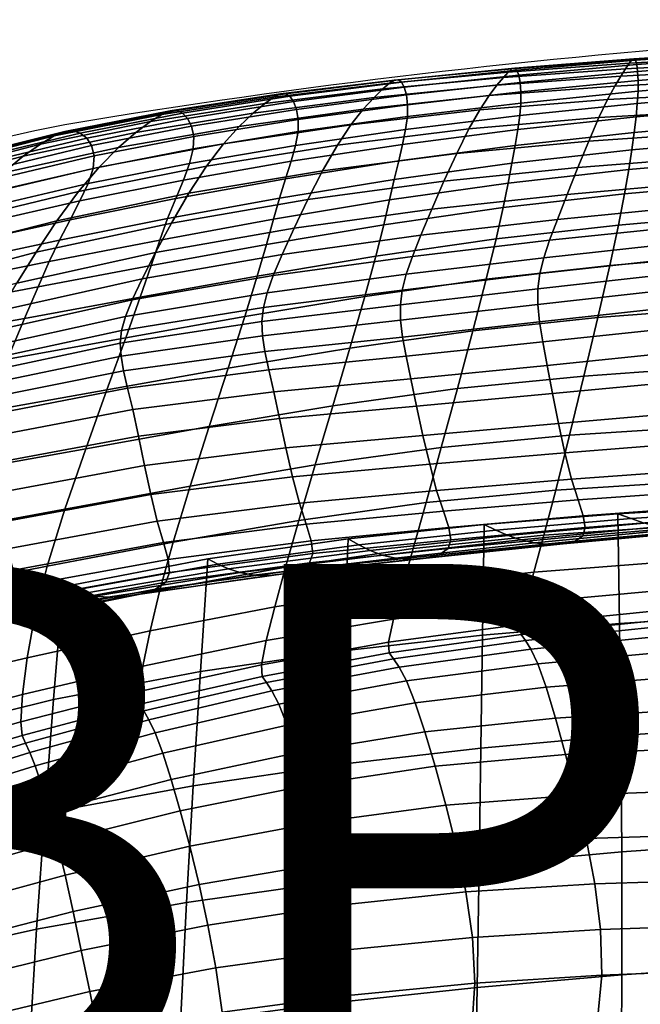
# Model space of a CAD drawing. Units: inches. Extents: x -1 to 605, y -615 to 1.
# Drawn here: x 166 to 223, y -91 to 0 of the extents above; entities that cross this region are included whole.
import ezdxf

# ---------------------------------------------------------------- set-up
doc = ezdxf.new("R2010")
doc.units = ezdxf.units.IN
doc.header["$MEASUREMENT"] = 0
doc.layers.add('FABRIC', color=7, linetype='Continuous')
doc.layers.add('GROUND', color=7, linetype='Continuous')
doc.styles.add('MtXpl_txt_shx', font='txt.shx')

# ---------------------------------------------------------------- blocks, each defined once
blk = doc.blocks.new('FABRIC_UFBP16')
for points in [[(233.656, -2.609, 839.1), (233.46, -2.959, 837.621), (222.129, -3.606, 837.366), (222.385, -3.284, 838.853)], [(233.656, -2.609, 839.1), (222.385, -3.284, 838.853), (222.576, -3.179, 840.04), (233.804, -2.469, 840.292)], [(233.804, -2.469, 840.292), (222.576, -3.179, 840.04), (222.723, -3.317, 841.048), (233.915, -2.565, 841.318)], [(234.002, -2.922, 842.299), (233.915, -2.565, 841.318), (222.723, -3.317, 841.048), (222.842, -3.724, 841.997)], [(222.129, -3.606, 837.366), (221.793, -4.117, 835.461), (210.488, -4.932, 835.232), (210.942, -4.424, 837.16)], [(222.385, -3.284, 838.853), (222.129, -3.606, 837.366), (210.942, -4.424, 837.16), (211.284, -4.125, 838.654)], [(222.385, -3.284, 838.853), (211.284, -4.125, 838.654), (211.542, -4.056, 839.835), (222.576, -3.179, 840.04)], [(222.576, -3.179, 840.04), (211.542, -4.056, 839.835), (211.743, -4.237, 840.825), (222.723, -3.317, 841.048)], [(222.842, -3.724, 841.997), (222.723, -3.317, 841.048), (211.743, -4.237, 840.825), (211.916, -4.688, 841.744)], [(232.872, -4.18, 833.326), (221.357, -4.792, 833.017), (221.793, -4.117, 835.461), (233.203, -3.491, 835.737)], [(233.46, -2.959, 837.621), (233.203, -3.491, 835.737), (221.793, -4.117, 835.461), (222.129, -3.606, 837.366)], [(234.061, -3.512, 843.127), (234.002, -2.922, 842.299), (222.842, -3.724, 841.997), (222.927, -4.364, 842.786)], [(234.061, -3.512, 843.127), (222.927, -4.364, 842.786), (222.969, -5.2, 843.315), (234.091, -4.301, 843.698)], [(199.947, -5.449, 837.02), (210.942, -4.424, 837.16), (210.488, -4.932, 835.232), (199.325, -5.984, 835.065)], [(200.414, -5.16, 838.521), (211.284, -4.125, 838.654), (210.942, -4.424, 837.16), (199.947, -5.449, 837.02)], [(200.414, -5.16, 838.521), (200.767, -5.123, 839.697), (211.542, -4.056, 839.835), (211.284, -4.125, 838.654)], [(200.767, -5.123, 839.697), (201.049, -5.342, 840.673), (211.743, -4.237, 840.825), (211.542, -4.056, 839.835)], [(201.303, -5.822, 841.576), (211.916, -4.688, 841.744), (211.743, -4.237, 840.825), (201.049, -5.342, 840.673)], [(221.357, -4.792, 833.017), (209.895, -5.629, 832.748), (210.488, -4.932, 835.232), (221.793, -4.117, 835.461)], [(222.927, -4.364, 842.786), (222.842, -3.724, 841.997), (211.916, -4.688, 841.744), (212.043, -5.373, 842.496)], [(222.927, -4.364, 842.786), (212.043, -5.373, 842.496), (212.111, -6.253, 842.984), (222.969, -5.2, 843.315)], [(232.451, -5.101, 830.258), (220.81, -5.714, 829.897), (221.357, -4.792, 833.017), (232.872, -4.18, 833.326)], [(234.091, -4.301, 843.698), (222.969, -5.2, 843.315), (222.963, -6.196, 843.484), (234.087, -5.26, 843.904)], [(189.219, -6.738, 836.87), (199.947, -5.449, 837.02), (199.325, -5.984, 835.065), (188.394, -7.325, 834.89)], [(189.839, -6.441, 838.383), (200.414, -5.16, 838.521), (199.947, -5.449, 837.02), (189.219, -6.738, 836.87)], [(189.839, -6.441, 838.383), (190.313, -6.42, 839.56), (200.767, -5.123, 839.697), (200.414, -5.16, 838.521)], [(190.313, -6.42, 839.56), (190.7, -6.662, 840.53), (201.049, -5.342, 840.673), (200.767, -5.123, 839.697)], [(191.055, -7.154, 841.425), (201.303, -5.822, 841.576), (201.049, -5.342, 840.673), (190.7, -6.662, 840.53)], [(198.504, -6.759, 832.533), (199.325, -5.984, 835.065), (210.488, -4.932, 835.232), (209.895, -5.629, 832.748)], [(201.498, -6.533, 842.303), (212.043, -5.373, 842.496), (211.916, -4.688, 841.744), (201.303, -5.822, 841.576)], [(201.498, -6.533, 842.303), (201.604, -7.445, 842.756), (212.111, -6.253, 842.984), (212.043, -5.373, 842.496)], [(220.81, -5.714, 829.897), (209.164, -6.597, 829.566), (209.895, -5.629, 832.748), (221.357, -4.792, 833.017)], [(222.969, -5.2, 843.315), (212.111, -6.253, 842.984), (212.101, -7.29, 843.109), (222.963, -6.196, 843.484)], [(232.451, -5.101, 830.258), (231.925, -6.327, 826.404), (220.142, -6.968, 825.964), (220.81, -5.714, 829.897)], [(234.047, -6.357, 843.641), (234.087, -5.26, 843.904), (222.963, -6.196, 843.484), (222.899, -7.316, 843.193)], [(187.307, -8.213, 832.311), (188.394, -7.325, 834.89), (199.325, -5.984, 835.065), (198.504, -6.759, 832.533)], [(191.333, -7.876, 842.138), (201.498, -6.533, 842.303), (201.303, -5.822, 841.576), (191.055, -7.154, 841.425)], [(197.509, -7.841, 829.277), (198.504, -6.759, 832.533), (209.895, -5.629, 832.748), (209.164, -6.597, 829.566)], [(201.604, -7.445, 842.756), (201.591, -8.526, 842.833), (212.101, -7.29, 843.109), (212.111, -6.253, 842.984)], [(220.81, -5.714, 829.897), (220.142, -6.968, 825.964), (208.297, -7.92, 825.545), (209.164, -6.597, 829.566)], [(222.899, -7.316, 843.193), (222.963, -6.196, 843.484), (212.101, -7.29, 843.109), (211.999, -8.448, 842.775)], [(231.925, -6.327, 826.404), (231.276, -7.935, 821.632), (219.341, -8.637, 821.081), (220.142, -6.968, 825.964)], [(233.966, -7.608, 842.9), (234.047, -6.357, 843.641), (222.899, -7.316, 843.193), (222.781, -8.58, 842.433)], [(189.219, -6.738, 836.87), (188.394, -7.325, 834.89), (177.788, -9.007, 834.634), (178.83, -8.348, 836.639)], [(189.839, -6.441, 838.383), (189.219, -6.738, 836.87), (178.83, -8.348, 836.639), (179.626, -8.017, 838.17)], [(189.839, -6.441, 838.383), (179.626, -8.017, 838.17), (180.245, -7.986, 839.357), (190.313, -6.42, 839.56)], [(190.313, -6.42, 839.56), (180.245, -7.986, 839.357), (180.757, -8.228, 840.333), (190.7, -6.662, 840.53)], [(191.055, -7.154, 841.425), (190.7, -6.662, 840.53), (180.757, -8.228, 840.333), (181.229, -8.714, 841.228)], [(191.333, -7.876, 842.138), (191.055, -7.154, 841.425), (181.229, -8.714, 841.228), (181.595, -9.433, 841.929)], [(186.008, -9.448, 828.987), (187.307, -8.213, 832.311), (198.504, -6.759, 832.533), (197.509, -7.841, 829.277)], [(191.333, -7.876, 842.138), (191.485, -8.808, 842.56), (201.604, -7.445, 842.756), (201.498, -6.533, 842.303)], [(197.509, -7.841, 829.277), (209.164, -6.597, 829.566), (208.297, -7.92, 825.545), (196.366, -9.294, 825.154)], [(201.429, -9.746, 842.433), (211.999, -8.448, 842.775), (212.101, -7.29, 843.109), (201.591, -8.526, 842.833)], [(220.142, -6.968, 825.964), (219.341, -8.637, 821.081), (207.295, -9.68, 820.541), (208.297, -7.92, 825.545)], [(179.626, -8.017, 838.17), (178.83, -8.348, 836.639), (168.856, -10.334, 836.251), (169.841, -9.938, 837.809)], [(179.626, -8.017, 838.17), (169.841, -9.938, 837.809), (170.626, -9.861, 839.023), (180.245, -7.986, 839.357)], [(180.245, -7.986, 839.357), (170.626, -9.861, 839.023), (171.281, -10.07, 840.018), (180.757, -8.228, 840.333)], [(187.307, -8.213, 832.311), (176.432, -10.022, 832.023), (177.788, -9.007, 834.634), (188.394, -7.325, 834.89)], [(191.333, -7.876, 842.138), (181.595, -9.433, 841.929), (181.791, -10.376, 842.322), (191.485, -8.808, 842.56)], [(186.008, -9.448, 828.987), (197.509, -7.841, 829.277), (196.366, -9.294, 825.154), (184.546, -11.071, 824.768)], [(191.485, -8.808, 842.56), (191.464, -9.93, 842.585), (201.591, -8.526, 842.833), (201.604, -7.445, 842.756)], [(196.366, -9.294, 825.154), (208.297, -7.92, 825.545), (207.295, -9.68, 820.541), (195.102, -11.183, 820.018)], [(222.781, -8.58, 842.433), (222.899, -7.316, 843.193), (211.999, -8.448, 842.775), (211.818, -9.747, 841.975)], [(230.488, -9.997, 815.812), (218.394, -10.807, 815.111), (219.341, -8.637, 821.081), (231.276, -7.935, 821.632)], [(233.966, -7.608, 842.9), (222.781, -8.58, 842.433), (222.609, -10.01, 841.197), (233.84, -9.03, 841.677)], [(176.432, -10.022, 832.023), (166.004, -12.217, 831.606), (167.6, -11.083, 834.225), (177.788, -9.007, 834.634)], [(178.83, -8.348, 836.639), (177.788, -9.007, 834.634), (167.6, -11.083, 834.225), (168.856, -10.334, 836.251)], [(181.229, -8.714, 841.228), (180.757, -8.228, 840.333), (171.281, -10.07, 840.018), (171.876, -10.53, 840.918)], [(181.595, -9.433, 841.929), (181.229, -8.714, 841.228), (171.876, -10.53, 840.918), (172.329, -11.236, 841.607)], [(186.008, -9.448, 828.987), (174.825, -11.422, 828.651), (176.432, -10.022, 832.023), (187.307, -8.213, 832.311)], [(191.485, -8.808, 842.56), (181.791, -10.376, 842.322), (181.749, -11.531, 842.294), (191.464, -9.93, 842.585)], [(191.22, -11.222, 842.105), (201.429, -9.746, 842.433), (201.591, -8.526, 842.833), (191.464, -9.93, 842.585)], [(201.15, -11.117, 841.559), (211.818, -9.747, 841.975), (211.999, -8.448, 842.775), (201.429, -9.746, 842.433)], [(218.394, -10.807, 815.111), (206.161, -11.959, 814.415), (207.295, -9.68, 820.541), (219.341, -8.637, 821.081)], [(222.781, -8.58, 842.433), (211.818, -9.747, 841.975), (211.569, -11.209, 840.704), (222.609, -10.01, 841.197)], [(233.84, -9.03, 841.677), (222.609, -10.01, 841.197), (222.383, -11.626, 839.476), (233.666, -10.638, 839.964)], [(160.551, -12.256, 837.231), (169.841, -9.938, 837.809), (168.856, -10.334, 836.251), (159.371, -12.755, 835.633)], [(160.551, -12.256, 837.231), (161.519, -12.084, 838.492), (170.626, -9.861, 839.023), (169.841, -9.938, 837.809)], [(161.519, -12.084, 838.492), (162.333, -12.218, 839.523), (171.281, -10.07, 840.018), (170.626, -9.861, 839.023)], [(174.825, -11.422, 828.651), (164.122, -13.766, 828.226), (166.004, -12.217, 831.606), (176.432, -10.022, 832.023)], [(181.595, -9.433, 841.929), (172.329, -11.236, 841.607), (172.556, -12.18, 841.969), (181.791, -10.376, 842.322)], [(186.008, -9.448, 828.987), (184.546, -11.071, 824.768), (173.029, -13.232, 824.362), (174.825, -11.422, 828.651)], [(191.22, -11.222, 842.105), (191.464, -9.93, 842.585), (181.749, -11.531, 842.294), (181.403, -12.889, 841.732)], [(184.546, -11.071, 824.768), (196.366, -9.294, 825.154), (195.102, -11.183, 820.018), (182.97, -13.125, 819.505)], [(190.813, -12.682, 841.139), (201.15, -11.117, 841.559), (201.429, -9.746, 842.433), (191.22, -11.222, 842.105)], [(193.741, -13.575, 813.724), (195.102, -11.183, 820.018), (207.295, -9.68, 820.541), (206.161, -11.959, 814.415)], [(201.15, -11.117, 841.559), (200.787, -12.653, 840.217), (211.569, -11.209, 840.704), (211.818, -9.747, 841.975)], [(222.609, -10.01, 841.197), (211.569, -11.209, 840.704), (211.266, -12.855, 838.956), (222.383, -11.626, 839.476)], [(229.633, -12.31, 809.471), (217.384, -13.252, 808.599), (218.394, -10.807, 815.111), (230.488, -9.997, 815.812)], [(159.371, -12.755, 835.633), (168.856, -10.334, 836.251), (167.6, -11.083, 834.225), (157.922, -13.604, 833.592)], [(163.051, -12.632, 840.43), (171.876, -10.53, 840.918), (171.281, -10.07, 840.018), (162.333, -12.218, 839.523)], [(163.577, -13.315, 841.102), (172.329, -11.236, 841.607), (171.876, -10.53, 840.918), (163.051, -12.632, 840.43)], [(181.791, -10.376, 842.322), (172.556, -12.18, 841.969), (172.477, -13.356, 841.889), (181.749, -11.531, 842.294)], [(217.384, -13.252, 808.599), (204.982, -14.519, 807.726), (206.161, -11.959, 814.415), (218.394, -10.807, 815.111)], [(233.439, -12.447, 837.756), (233.666, -10.638, 839.964), (222.383, -11.626, 839.476), (222.104, -13.45, 837.262)], [(156.147, -14.827, 831.002), (157.922, -13.604, 833.592), (167.6, -11.083, 834.225), (166.004, -12.217, 831.606)], [(174.825, -11.422, 828.651), (173.029, -13.232, 824.362), (162.011, -15.759, 823.912), (164.122, -13.766, 828.226)], [(163.577, -13.315, 841.102), (163.817, -14.253, 841.429), (172.556, -12.18, 841.969), (172.329, -11.236, 841.607)], [(184.546, -11.071, 824.768), (182.97, -13.125, 819.505), (171.108, -15.48, 819), (173.029, -13.232, 824.362)], [(181.403, -12.889, 841.732), (181.749, -11.531, 842.294), (172.477, -13.356, 841.889), (172.007, -14.757, 841.25)], [(190.813, -12.682, 841.139), (191.22, -11.222, 842.105), (181.403, -12.889, 841.732), (180.837, -14.43, 840.668)], [(181.33, -15.654, 813.052), (182.97, -13.125, 819.505), (195.102, -11.183, 820.018), (193.741, -13.575, 813.724)], [(190.813, -12.682, 841.139), (190.298, -14.308, 839.703), (200.787, -12.653, 840.217), (201.15, -11.117, 841.559)], [(200.787, -12.653, 840.217), (200.372, -14.366, 838.408), (211.266, -12.855, 838.956), (211.569, -11.209, 840.704)], [(222.104, -13.45, 837.262), (222.383, -11.626, 839.476), (211.266, -12.855, 838.956), (210.92, -14.709, 836.725)], [(154.062, -16.484, 827.667), (156.147, -14.827, 831.002), (166.004, -12.217, 831.606), (164.122, -13.766, 828.226)], [(163.817, -14.253, 841.429), (163.678, -15.433, 841.299), (172.477, -13.356, 841.889), (172.556, -12.18, 841.969)], [(190.813, -12.682, 841.139), (180.837, -14.43, 840.668), (180.134, -16.139, 839.135), (190.298, -14.308, 839.703)], [(190.298, -14.308, 839.703), (189.733, -16.098, 837.816), (200.372, -14.366, 838.408), (200.787, -12.653, 840.217)], [(192.375, -16.223, 806.852), (193.741, -13.575, 813.724), (206.161, -11.959, 814.415), (204.982, -14.519, 807.726)], [(229.633, -12.31, 809.471), (228.782, -14.666, 803.137), (216.391, -15.748, 802.089), (217.384, -13.252, 808.599)], [(233.106, -14.686, 834.958), (233.439, -12.447, 837.756), (222.104, -13.45, 837.262), (221.712, -15.699, 834.455)], [(173.029, -13.232, 824.362), (171.108, -15.48, 819), (159.725, -18.227, 818.497), (162.011, -15.759, 823.912)], [(163.064, -16.841, 840.6), (172.007, -14.757, 841.25), (172.477, -13.356, 841.889), (163.678, -15.433, 841.299)], [(181.33, -15.654, 813.052), (169.125, -18.195, 812.41), (171.108, -15.48, 819), (182.97, -13.125, 819.505)], [(180.837, -14.43, 840.668), (181.403, -12.889, 841.732), (172.007, -14.757, 841.25), (171.256, -16.353, 840.099)], [(179.724, -18.407, 806.001), (181.33, -15.654, 813.052), (193.741, -13.575, 813.724), (192.375, -16.223, 806.852)], [(199.937, -16.267, 836.137), (210.92, -14.709, 836.725), (211.266, -12.855, 838.956), (200.372, -14.366, 838.408)], [(217.384, -13.252, 808.599), (216.391, -15.748, 802.089), (203.846, -17.122, 801.037), (204.982, -14.519, 807.726)], [(221.712, -15.699, 834.455), (222.104, -13.45, 837.262), (210.92, -14.709, 836.725), (210.46, -16.978, 833.898)], [(180.837, -14.43, 840.668), (171.256, -16.353, 840.099), (170.332, -18.11, 838.481), (180.134, -16.139, 839.135)], [(190.298, -14.308, 839.703), (180.134, -16.139, 839.135), (179.38, -17.995, 837.166), (189.733, -16.098, 837.816)], [(189.177, -18.051, 835.494), (199.937, -16.267, 836.137), (200.372, -14.366, 838.408), (189.733, -16.098, 837.816)], [(192.375, -16.223, 806.852), (204.982, -14.519, 807.726), (203.846, -17.122, 801.037), (191.097, -18.884, 799.979)], [(169.125, -18.195, 812.41), (157.321, -21.197, 811.81), (159.725, -18.227, 818.497), (171.108, -15.48, 819)], [(162.103, -18.438, 839.387), (171.256, -16.353, 840.099), (172.007, -14.757, 841.25), (163.064, -16.841, 840.6)], [(199.397, -18.57, 833.274), (210.46, -16.978, 833.898), (210.92, -14.709, 836.725), (199.937, -16.267, 836.137)], [(228.782, -14.666, 803.137), (228.005, -16.86, 797.335), (215.495, -18.07, 796.125), (216.391, -15.748, 802.089)], [(233.106, -14.686, 834.958), (221.712, -15.699, 834.455), (221.145, -18.591, 830.954), (232.616, -17.584, 831.476)], [(162.103, -18.438, 839.387), (160.924, -20.188, 837.713), (170.332, -18.11, 838.481), (171.256, -16.353, 840.099)], [(179.724, -18.407, 806.001), (167.19, -21.115, 805.199), (169.125, -18.195, 812.41), (181.33, -15.654, 813.052)], [(180.134, -16.139, 839.135), (170.332, -18.11, 838.481), (169.343, -19.999, 836.443), (179.38, -17.995, 837.166)], [(179.724, -18.407, 806.001), (192.375, -16.223, 806.852), (191.097, -18.884, 799.979), (178.25, -21.136, 798.948)], [(189.177, -18.051, 835.494), (189.733, -16.098, 837.816), (179.38, -17.995, 837.166), (178.657, -19.983, 834.793)], [(188.526, -20.385, 832.587), (199.397, -18.57, 833.274), (199.937, -16.267, 836.137), (189.177, -18.051, 835.494)], [(216.391, -15.748, 802.089), (215.495, -18.07, 796.125), (202.841, -19.529, 794.909), (203.846, -17.122, 801.037)], [(221.712, -15.699, 834.455), (210.46, -16.978, 833.898), (209.812, -19.875, 830.365), (221.145, -18.591, 830.954)], [(191.097, -18.884, 799.979), (203.846, -17.122, 801.037), (202.841, -19.529, 794.909), (189.998, -21.313, 793.685)], [(199.397, -18.57, 833.274), (198.663, -21.486, 829.691), (209.812, -19.875, 830.365), (210.46, -16.978, 833.898)], [(227.373, -18.686, 792.594), (214.776, -19.994, 791.253), (215.495, -18.07, 796.125), (228.005, -16.86, 797.335)], [(167.19, -21.115, 805.199), (154.932, -24.389, 804.47), (157.321, -21.197, 811.81), (169.125, -18.195, 812.41)], [(160.924, -20.188, 837.713), (159.654, -22.051, 835.633), (169.343, -19.999, 836.443), (170.332, -18.11, 838.481)], [(178.657, -19.983, 834.793), (179.38, -17.995, 837.166), (169.343, -19.999, 836.443), (168.399, -21.988, 834.029)], [(188.526, -20.385, 832.587), (189.177, -18.051, 835.494), (178.657, -19.983, 834.793), (177.849, -22.333, 831.842)], [(214.776, -19.994, 791.253), (202.055, -21.502, 789.905), (202.841, -19.529, 794.909), (215.495, -18.07, 796.125)], [(232.616, -17.584, 831.476), (221.145, -18.591, 830.954), (220.341, -22.344, 826.659), (231.916, -21.367, 827.215)], [(179.724, -18.407, 806.001), (178.25, -21.136, 798.948), (165.413, -23.98, 797.977), (167.19, -21.115, 805.199)], [(178.25, -21.136, 798.948), (191.097, -18.884, 799.979), (189.998, -21.313, 793.685), (177.005, -23.59, 792.487)], [(188.526, -20.385, 832.587), (187.679, -23.321, 828.945), (198.663, -21.486, 829.691), (199.397, -18.57, 833.274)], [(221.145, -18.591, 830.954), (209.812, -19.875, 830.365), (208.905, -23.609, 826.013), (220.341, -22.344, 826.659)], [(226.891, -20.256, 788.457), (214.235, -21.633, 787.017), (214.776, -19.994, 791.253), (227.373, -18.686, 792.594)], [(158.423, -23.99, 833.199), (168.399, -21.988, 834.029), (169.343, -19.999, 836.443), (159.654, -22.051, 835.633)], [(177.849, -22.333, 831.842), (178.657, -19.983, 834.793), (168.399, -21.988, 834.029), (167.369, -24.324, 831.042)], [(189.17, -23.264, 788.547), (189.998, -21.313, 793.685), (202.841, -19.529, 794.909), (202.055, -21.502, 789.905)], [(198.663, -21.486, 829.691), (197.65, -25.226, 825.259), (208.905, -23.609, 826.013), (209.812, -19.875, 830.365)], [(214.235, -21.633, 787.017), (201.481, -23.159, 785.571), (202.055, -21.502, 789.905), (214.776, -19.994, 791.253)], [(188.526, -20.385, 832.587), (177.849, -22.333, 831.842), (176.839, -25.278, 828.139), (187.679, -23.321, 828.945)], [(226.891, -20.256, 788.457), (226.561, -21.68, 784.467), (213.874, -23.1, 782.964), (214.235, -21.633, 787.017)], [(167.19, -21.115, 805.199), (165.413, -23.98, 797.977), (152.693, -27.518, 797.097), (154.932, -24.389, 804.47)], [(178.25, -21.136, 798.948), (177.005, -23.59, 792.487), (163.905, -26.53, 791.35), (165.413, -23.98, 797.977)], [(176.088, -25.519, 787.212), (177.005, -23.59, 792.487), (189.998, -21.313, 793.685), (189.17, -23.264, 788.547)], [(187.679, -23.321, 828.945), (186.534, -27.078, 824.418), (197.65, -25.226, 825.259), (198.663, -21.486, 829.691)], [(188.594, -24.866, 784.115), (189.17, -23.264, 788.547), (202.055, -21.502, 789.905), (201.481, -23.159, 785.571)], [(214.235, -21.633, 787.017), (213.874, -23.1, 782.964), (201.112, -24.619, 781.454), (201.481, -23.159, 785.571)], [(226.561, -21.68, 784.467), (226.389, -23.071, 780.17), (213.692, -24.508, 778.639), (213.874, -23.1, 782.964)], [(230.951, -26.265, 822.081), (231.916, -21.367, 827.215), (220.341, -22.344, 826.659), (219.238, -27.174, 821.469)], [(157.09, -26.268, 830.193), (167.369, -24.324, 831.042), (168.399, -21.988, 834.029), (158.423, -23.99, 833.199)], [(177.849, -22.333, 831.842), (167.369, -24.324, 831.042), (166.125, -27.255, 827.284), (176.839, -25.278, 828.139)], [(219.238, -27.174, 821.469), (220.341, -22.344, 826.659), (208.905, -23.609, 826.013), (207.665, -28.391, 820.73)], [(176.088, -25.519, 787.212), (162.777, -28.504, 785.929), (163.905, -26.53, 791.35), (177.005, -23.59, 792.487)], [(175.467, -27.061, 782.674), (176.088, -25.519, 787.212), (189.17, -23.264, 788.547), (188.594, -24.866, 784.115)], [(187.679, -23.321, 828.945), (176.839, -25.278, 828.139), (175.51, -29.05, 823.51), (186.534, -27.078, 824.418)], [(188.594, -24.866, 784.115), (201.481, -23.159, 785.571), (201.112, -24.619, 781.454), (188.25, -26.247, 779.937)], [(196.271, -30.002, 819.848), (207.665, -28.391, 820.73), (208.905, -23.609, 826.013), (197.65, -25.226, 825.259)], [(213.874, -23.1, 782.964), (213.692, -24.508, 778.639), (200.941, -26, 777.103), (201.112, -24.619, 781.454)], [(226.377, -24.539, 775.108), (213.69, -25.971, 773.589), (213.692, -24.508, 778.639), (226.389, -23.071, 780.17)], [(157.09, -26.268, 830.193), (155.518, -29.148, 826.392), (166.125, -27.255, 827.284), (167.369, -24.324, 831.042)], [(188.25, -26.247, 779.937), (201.112, -24.619, 781.454), (200.941, -26, 777.103), (188.117, -27.534, 775.561)], [(213.69, -25.971, 773.589), (200.961, -27.421, 772.066), (200.941, -26, 777.103), (213.692, -24.508, 778.639)], [(226.507, -26.177, 768.888), (213.846, -27.58, 767.416), (213.69, -25.971, 773.589), (226.377, -24.539, 775.108)], [(175.467, -27.061, 782.674), (161.993, -30.05, 781.268), (162.777, -28.504, 785.929), (176.088, -25.519, 787.212)], [(176.839, -25.278, 828.139), (166.125, -27.255, 827.284), (164.537, -31.027, 822.556), (175.51, -29.05, 823.51)], [(175.467, -27.061, 782.674), (188.594, -24.866, 784.115), (188.25, -26.247, 779.937), (175.11, -28.355, 778.423)], [(184.989, -31.875, 818.853), (196.271, -30.002, 819.848), (197.65, -25.226, 825.259), (186.534, -27.078, 824.418)], [(175.11, -28.355, 778.423), (188.25, -26.247, 779.937), (188.117, -27.534, 775.561), (174.985, -29.538, 774.01)], [(188.176, -28.854, 770.535), (188.117, -27.534, 775.561), (200.941, -26, 777.103), (200.961, -27.421, 772.066)], [(213.846, -27.58, 767.416), (201.147, -28.976, 765.94), (200.961, -27.421, 772.066), (213.69, -25.971, 773.589)], [(226.507, -26.177, 768.888), (226.759, -28.075, 761.116), (214.137, -29.426, 759.724), (213.846, -27.58, 767.416)], [(229.829, -31.751, 816.44), (230.951, -26.265, 822.081), (219.238, -27.174, 821.469), (217.957, -32.586, 815.75)], [(155.518, -29.148, 826.392), (153.567, -32.894, 821.576), (164.537, -31.027, 822.556), (166.125, -27.255, 827.284)], [(175.467, -27.061, 782.674), (175.11, -28.355, 778.423), (161.516, -31.314, 776.923), (161.993, -30.05, 781.268)], [(184.989, -31.875, 818.853), (186.534, -27.078, 824.418), (175.51, -29.05, 823.51), (173.746, -33.881, 817.78)], [(217.957, -32.586, 815.75), (219.238, -27.174, 821.469), (207.665, -28.391, 820.73), (206.23, -33.749, 814.889)], [(175.061, -30.748, 768.985), (174.985, -29.538, 774.01), (188.117, -27.534, 775.561), (188.176, -28.854, 770.535)], [(188.397, -30.312, 764.456), (188.176, -28.854, 770.535), (200.961, -27.421, 772.066), (201.147, -28.976, 765.94)], [(213.846, -27.58, 767.416), (214.137, -29.426, 759.724), (201.473, -30.758, 758.327), (201.147, -28.976, 765.94)], [(226.759, -28.075, 761.116), (227.115, -30.326, 751.398), (214.54, -31.601, 750.115), (214.137, -29.426, 759.724)], [(175.11, -28.355, 778.423), (174.985, -29.538, 774.01), (161.312, -32.441, 772.449), (161.516, -31.314, 776.923)], [(173.746, -33.881, 817.78), (175.51, -29.05, 823.51), (164.537, -31.027, 822.556), (162.474, -35.889, 816.66)], [(175.301, -32.1, 762.944), (175.061, -30.748, 768.985), (188.176, -28.854, 770.535), (188.397, -30.312, 764.456)], [(188.397, -30.312, 764.456), (201.147, -28.976, 765.94), (201.473, -30.758, 758.327), (188.753, -32.01, 756.922)], [(194.687, -35.356, 813.841), (206.23, -33.749, 814.889), (207.665, -28.391, 820.73), (196.271, -30.002, 819.848)], [(175.061, -30.748, 768.985), (161.343, -33.577, 767.402), (161.312, -32.441, 772.449), (174.985, -29.538, 774.01)], [(183.236, -37.261, 812.651), (194.687, -35.356, 813.841), (196.271, -30.002, 819.848), (184.989, -31.875, 818.853)], [(214.137, -29.426, 759.724), (214.54, -31.601, 750.115), (201.912, -32.863, 748.827), (201.473, -30.758, 758.327)], [(175.301, -32.1, 762.944), (161.563, -34.85, 761.381), (161.343, -33.577, 767.402), (175.061, -30.748, 768.985)], [(175.301, -32.1, 762.944), (188.397, -30.312, 764.456), (188.753, -32.01, 756.922), (175.672, -33.709, 755.483)], [(188.753, -32.01, 756.922), (201.473, -30.758, 758.327), (201.912, -32.863, 748.827), (189.213, -34.051, 747.53)], [(227.553, -33.021, 739.341), (215.034, -34.194, 738.192), (214.54, -31.601, 750.115), (227.115, -30.326, 751.398)], [(183.236, -37.261, 812.651), (184.989, -31.875, 818.853), (173.746, -33.881, 817.78), (171.783, -39.321, 811.365)], [(215.034, -34.194, 738.192), (202.44, -35.382, 737.038), (201.912, -32.863, 748.827), (214.54, -31.601, 750.115)], [(229.829, -31.751, 816.44), (217.957, -32.586, 815.75), (216.616, -38.082, 809.866), (228.654, -37.302, 810.658)], [(175.301, -32.1, 762.944), (175.672, -33.709, 755.483), (161.925, -36.384, 753.983), (161.563, -34.85, 761.381)], [(175.672, -33.709, 755.483), (188.753, -32.01, 756.922), (189.213, -34.051, 747.53), (176.138, -35.69, 746.199)], [(217.957, -32.586, 815.75), (206.23, -33.749, 814.889), (204.737, -39.212, 808.859), (216.616, -38.082, 809.866)], [(175.672, -33.709, 755.483), (176.138, -35.69, 746.199), (162.382, -38.304, 744.807), (161.925, -36.384, 753.983)], [(189.749, -36.539, 735.876), (189.213, -34.051, 747.53), (201.912, -32.863, 748.827), (202.44, -35.382, 737.038)], [(194.687, -35.356, 813.841), (193.058, -40.83, 807.62), (204.737, -39.212, 808.859), (206.23, -33.749, 814.889)], [(228.053, -35.907, 725.586), (215.592, -36.973, 724.59), (215.034, -34.194, 738.192), (227.553, -33.021, 739.341)], [(171.783, -39.321, 811.365), (173.746, -33.881, 817.78), (162.474, -35.889, 816.66), (160.235, -41.391, 810.029)], [(176.663, -38.159, 734.686), (176.138, -35.69, 746.199), (189.213, -34.051, 747.53), (189.749, -36.539, 735.876)], [(215.592, -36.973, 724.59), (203.032, -38.093, 723.589), (202.44, -35.382, 737.038), (215.034, -34.194, 738.192)], [(183.236, -37.261, 812.651), (181.469, -42.784, 806.208), (193.058, -40.83, 807.62), (194.687, -35.356, 813.841)], [(190.339, -39.242, 722.582), (189.749, -36.539, 735.876), (202.44, -35.382, 737.038), (203.032, -38.093, 723.589)], [(176.663, -38.159, 734.686), (162.885, -40.736, 733.45), (162.382, -38.304, 744.807), (176.138, -35.69, 746.199)], [(228.053, -35.907, 725.586), (228.59, -38.732, 710.772), (216.19, -39.702, 709.942), (215.592, -36.973, 724.59)], [(183.236, -37.261, 812.651), (171.783, -39.321, 811.365), (169.86, -44.919, 804.681), (181.469, -42.784, 806.208)], [(177.23, -40.871, 721.56), (176.663, -38.159, 734.686), (189.749, -36.539, 735.876), (190.339, -39.242, 722.582)], [(215.592, -36.973, 724.59), (216.19, -39.702, 709.942), (203.661, -40.769, 709.109), (203.032, -38.093, 723.589)], [(228.654, -37.302, 810.658), (216.616, -38.082, 809.866), (215.336, -43.166, 804.184), (227.53, -42.392, 805.102)], [(177.23, -40.871, 721.56), (163.422, -43.43, 720.516), (162.885, -40.736, 733.45), (176.663, -38.159, 734.686)], [(190.339, -39.242, 722.582), (203.032, -38.093, 723.589), (203.661, -40.769, 709.109), (190.961, -41.928, 708.27)], [(216.616, -38.082, 809.866), (204.737, -39.212, 808.859), (203.325, -44.308, 803.011), (215.336, -43.166, 804.184)], [(193.058, -40.83, 807.62), (191.545, -45.967, 801.568), (203.325, -44.308, 803.011), (204.737, -39.212, 808.859)], [(228.59, -38.732, 710.772), (229.141, -41.244, 695.541), (216.804, -42.148, 694.884), (216.19, -39.702, 709.942)], [(171.783, -39.321, 811.365), (160.235, -41.391, 810.029), (158.122, -47.083, 803.098), (169.86, -44.919, 804.681)], [(177.23, -40.871, 721.56), (190.339, -39.242, 722.582), (190.961, -41.928, 708.27), (177.822, -43.583, 707.433)], [(216.19, -39.702, 709.942), (216.804, -42.148, 694.884), (204.306, -43.185, 694.225), (203.661, -40.769, 709.109)], [(177.23, -40.871, 721.56), (177.822, -43.583, 707.433), (163.977, -46.134, 706.604), (163.422, -43.43, 720.516)], [(181.469, -42.784, 806.208), (179.88, -47.991, 799.923), (191.545, -45.967, 801.568), (193.058, -40.83, 807.62)], [(190.961, -41.928, 708.27), (203.661, -40.769, 709.109), (204.306, -43.185, 694.225), (191.594, -44.367, 693.563)], [(177.822, -43.583, 707.433), (190.961, -41.928, 708.27), (191.594, -44.367, 693.563), (178.421, -46.052, 692.92)], [(229.683, -43.19, 680.534), (217.407, -44.076, 680.05), (216.804, -42.148, 694.884), (229.141, -41.244, 695.541)], [(181.469, -42.784, 806.208), (169.86, -44.919, 804.681), (168.214, -50.225, 798.144), (179.88, -47.991, 799.923)], [(217.407, -44.076, 680.05), (204.939, -45.118, 679.566), (204.306, -43.185, 694.225), (216.804, -42.148, 694.884)], [(226.563, -46.496, 800.137), (227.53, -42.392, 805.102), (215.336, -43.166, 804.184), (214.235, -47.342, 799.068)], [(177.822, -43.583, 707.433), (178.421, -46.052, 692.92), (164.537, -48.597, 692.318), (163.977, -46.134, 706.604)], [(192.216, -46.327, 679.083), (191.594, -44.367, 693.563), (204.306, -43.185, 694.225), (204.939, -45.118, 679.566)], [(214.235, -47.342, 799.068), (215.336, -43.166, 804.184), (203.325, -44.308, 803.011), (202.13, -48.565, 797.717)], [(230.104, -44.644, 665.342), (217.872, -45.55, 665.02), (217.407, -44.076, 680.05), (229.683, -43.19, 680.534)], [(179.009, -48.033, 678.635), (178.421, -46.052, 692.92), (191.594, -44.367, 693.563), (192.216, -46.327, 679.083)], [(190.308, -50.309, 796.068), (202.13, -48.565, 797.717), (203.325, -44.308, 803.011), (191.545, -45.967, 801.568)], [(217.872, -45.55, 665.02), (205.421, -46.624, 664.701), (204.939, -45.118, 679.566), (217.407, -44.076, 680.05)], [(230.104, -44.644, 665.342), (230.287, -45.68, 649.557), (218.067, -46.633, 649.376), (217.872, -45.55, 665.02)], [(222.324, -45.804, 523.025), (234.889, -44.99, 522.976), (233.608, -44.634, 512.298), (221.108, -45.368, 512.348)], [(221.26, -55.538, 494.664), (221.108, -45.368, 512.348), (233.608, -44.634, 512.298), (234.003, -54.705, 494.607)], [(169.86, -44.919, 804.681), (158.122, -47.083, 803.098), (156.43, -52.516, 796.301), (168.214, -50.225, 798.144)], [(192.679, -47.864, 664.387), (192.216, -46.327, 679.083), (204.939, -45.118, 679.566), (205.421, -46.624, 664.701)], [(217.872, -45.55, 665.02), (218.067, -46.633, 649.376), (205.609, -47.759, 649.202), (205.421, -46.624, 664.701)], [(221.26, -55.538, 494.664), (208.552, -56.621, 494.719), (208.695, -46.338, 512.395), (221.108, -45.368, 512.348)], [(222.324, -45.804, 523.025), (221.108, -45.368, 512.348), (208.695, -46.338, 512.395), (209.796, -46.867, 523.073)], [(223.547, -46.211, 534.303), (236.16, -45.327, 534.257), (234.889, -44.99, 522.976), (222.324, -45.804, 523.025)], [(179.009, -48.033, 678.635), (165.086, -50.569, 678.258), (164.537, -48.597, 692.318), (178.421, -46.052, 692.92)], [(178.661, -52.43, 794.194), (190.308, -50.309, 796.068), (191.545, -45.967, 801.568), (179.88, -47.991, 799.923)], [(179.435, -49.59, 664.123), (179.009, -48.033, 678.635), (192.216, -46.327, 679.083), (192.679, -47.864, 664.387)], [(208.552, -56.621, 494.719), (195.674, -58.065, 494.766), (196.115, -47.68, 512.426), (208.695, -46.338, 512.395)], [(209.796, -46.867, 523.073), (208.695, -46.338, 512.395), (196.115, -47.68, 512.426), (197.1, -48.248, 523.11)], [(223.547, -46.211, 534.303), (222.324, -45.804, 523.025), (209.796, -46.867, 523.073), (210.923, -47.356, 534.352)], [(223.547, -46.211, 534.303), (210.923, -47.356, 534.352), (212.102, -47.766, 546.835), (224.783, -46.563, 546.786)], [(225.741, -49.797, 795.567), (226.563, -46.496, 800.137), (214.235, -47.342, 799.068), (213.302, -50.768, 794.337)], [(229.489, -46.793, 614.575), (217.135, -47.886, 614.572), (217.865, -47.391, 632.7), (230.12, -46.372, 632.771)], [(230.287, -45.68, 649.557), (230.12, -46.372, 632.771), (217.865, -47.391, 632.7), (218.067, -46.633, 649.376)], [(192.679, -47.864, 664.387), (205.421, -46.624, 664.701), (205.609, -47.759, 649.202), (192.834, -49.037, 649.034)], [(210.923, -47.356, 534.352), (209.796, -46.867, 523.073), (197.1, -48.248, 523.11), (198.129, -48.769, 534.396)], [(210.923, -47.356, 534.352), (198.129, -48.769, 534.396), (199.246, -49.197, 546.884), (212.102, -47.766, 546.835)], [(213.302, -50.768, 794.337), (214.235, -47.342, 799.068), (202.13, -48.565, 797.717), (201.132, -52.122, 792.81)], [(217.135, -47.886, 614.572), (204.54, -49.149, 614.576), (205.363, -48.582, 632.637), (217.865, -47.391, 632.7)], [(218.067, -46.633, 649.376), (217.865, -47.391, 632.7), (205.363, -48.582, 632.637), (205.609, -47.759, 649.202)], [(224.783, -46.563, 546.786), (212.102, -47.766, 546.835), (213.361, -48.059, 561.124), (226.041, -46.829, 561.075)], [(227.326, -46.983, 577.773), (226.041, -46.829, 561.075), (213.361, -48.059, 561.124), (214.725, -48.193, 577.819)], [(228.517, -46.984, 595.925), (227.326, -46.983, 577.773), (214.725, -48.193, 577.819), (216.035, -48.144, 595.956)], [(228.517, -46.984, 595.925), (216.035, -48.144, 595.956), (217.135, -47.886, 614.572), (229.489, -46.793, 614.575)], [(179.435, -49.59, 664.123), (165.48, -52.121, 663.958), (165.086, -50.569, 678.258), (179.009, -48.033, 678.635)], [(178.661, -52.43, 794.194), (179.88, -47.991, 799.923), (168.214, -50.225, 798.144), (167.081, -54.788, 792.17)], [(179.435, -49.59, 664.123), (192.679, -47.864, 664.387), (192.834, -49.037, 649.034), (179.551, -50.785, 648.931)], [(182.422, -59.98, 494.795), (183.114, -49.525, 512.43), (196.115, -47.68, 512.426), (195.674, -58.065, 494.766)], [(184.033, -50.015, 523.128), (197.1, -48.248, 523.11), (196.115, -47.68, 512.426), (183.114, -49.525, 512.43)], [(185.008, -50.46, 534.426), (198.129, -48.769, 534.396), (197.1, -48.248, 523.11), (184.033, -50.015, 523.128)], [(192.834, -49.037, 649.034), (205.609, -47.759, 649.202), (205.363, -48.582, 632.637), (192.532, -49.903, 632.582)], [(212.102, -47.766, 546.835), (199.246, -49.197, 546.884), (200.495, -49.484, 561.175), (213.361, -48.059, 561.124)], [(214.725, -48.193, 577.819), (213.361, -48.059, 561.124), (200.495, -49.484, 561.175), (201.918, -49.582, 577.871)], [(216.035, -48.144, 595.956), (214.725, -48.193, 577.819), (201.918, -49.582, 577.871), (203.33, -49.476, 595.996)], [(216.035, -48.144, 595.956), (203.33, -49.476, 595.996), (204.54, -49.149, 614.576), (217.135, -47.886, 614.572)], [(179.551, -50.785, 648.931), (192.834, -49.037, 649.034), (192.532, -49.903, 632.582), (179.206, -51.681, 632.605)], [(185.008, -50.46, 534.426), (186.095, -50.813, 546.925), (199.246, -49.197, 546.884), (198.129, -48.769, 534.396)], [(186.095, -50.813, 546.925), (187.35, -51.03, 561.225), (200.495, -49.484, 561.175), (199.246, -49.197, 546.884)], [(189.31, -53.979, 790.963), (201.132, -52.122, 792.81), (202.13, -48.565, 797.717), (190.308, -50.309, 796.068)], [(190.322, -50.899, 596.042), (191.626, -50.517, 614.59), (204.54, -49.149, 614.576), (203.33, -49.476, 595.996)], [(191.626, -50.517, 614.59), (192.532, -49.903, 632.582), (205.363, -48.582, 632.637), (204.54, -49.149, 614.576)], [(179.435, -49.59, 664.123), (179.551, -50.785, 648.931), (165.572, -53.322, 648.953), (165.48, -52.121, 663.958)], [(168.807, -62.569, 494.894), (169.654, -52.117, 512.42), (183.114, -49.525, 512.43), (182.422, -59.98, 494.795)], [(170.55, -52.459, 523.163), (184.033, -50.015, 523.128), (183.114, -49.525, 512.43), (169.654, -52.117, 512.42)], [(171.508, -52.76, 534.503), (185.008, -50.46, 534.426), (184.033, -50.015, 523.128), (170.55, -52.459, 523.163)], [(178.249, -52.339, 614.691), (179.206, -51.681, 632.605), (192.532, -49.903, 632.582), (191.626, -50.517, 614.59)], [(188.828, -51.064, 577.926), (201.918, -49.582, 577.871), (200.495, -49.484, 561.175), (187.35, -51.03, 561.225)], [(190.322, -50.899, 596.042), (203.33, -49.476, 595.996), (201.918, -49.582, 577.871), (188.828, -51.064, 577.926)], [(225.741, -49.797, 795.567), (213.302, -50.768, 794.337), (212.524, -53.605, 789.812), (225.055, -52.48, 791.194)], [(167.081, -54.788, 792.17), (168.214, -50.225, 798.144), (156.43, -52.516, 796.301), (155.46, -57.241, 790.071)], [(179.551, -50.785, 648.931), (179.206, -51.681, 632.605), (165.216, -54.245, 632.775), (165.572, -53.322, 648.953)], [(171.508, -52.76, 534.503), (172.587, -52.98, 547.036), (186.095, -50.813, 546.925), (185.008, -50.46, 534.426)], [(172.587, -52.98, 547.036), (173.85, -53.08, 561.362), (187.35, -51.03, 561.225), (186.095, -50.813, 546.925)], [(175.357, -53.02, 578.075), (188.828, -51.064, 577.926), (187.35, -51.03, 561.225), (173.85, -53.08, 561.362)], [(176.895, -52.779, 596.183), (190.322, -50.899, 596.042), (188.828, -51.064, 577.926), (175.357, -53.02, 578.075)], [(176.895, -52.779, 596.183), (178.249, -52.339, 614.691), (191.626, -50.517, 614.59), (190.322, -50.899, 596.042)], [(177.747, -56.217, 788.875), (189.31, -53.979, 790.963), (190.308, -50.309, 796.068), (178.661, -52.43, 794.194)], [(213.302, -50.768, 794.337), (201.132, -52.122, 792.81), (200.31, -55.115, 788.122), (212.524, -53.605, 789.812)], [(178.249, -52.339, 614.691), (164.267, -54.959, 614.96), (165.216, -54.245, 632.775), (179.206, -51.681, 632.605)], [(168.807, -62.569, 494.894), (154.838, -66.035, 495.147), (155.697, -55.7, 512.41), (169.654, -52.117, 512.42)], [(170.55, -52.459, 523.163), (169.654, -52.117, 512.42), (155.697, -55.7, 512.41), (156.607, -55.868, 523.253)], [(171.508, -52.76, 534.503), (170.55, -52.459, 523.163), (156.607, -55.868, 523.253), (157.576, -56.001, 534.685)], [(171.508, -52.76, 534.503), (157.576, -56.001, 534.685), (158.661, -56.062, 547.296), (172.587, -52.98, 547.036)], [(176.895, -52.779, 596.183), (175.357, -53.02, 578.075), (161.412, -55.829, 578.411), (162.93, -55.482, 596.506)], [(176.895, -52.779, 596.183), (162.93, -55.482, 596.506), (164.267, -54.959, 614.96), (178.249, -52.339, 614.691)], [(177.747, -56.217, 788.875), (178.661, -52.43, 794.194), (167.081, -54.788, 792.17), (166.352, -58.716, 786.622)], [(189.31, -53.979, 790.963), (188.515, -57.101, 786.098), (200.31, -55.115, 788.122), (201.132, -52.122, 792.81)], [(225.055, -52.48, 791.194), (212.524, -53.605, 789.812), (212.077, -55.612, 785.081), (224.661, -54.36, 786.53)], [(172.587, -52.98, 547.036), (158.661, -56.062, 547.296), (159.92, -56.017, 561.675), (173.85, -53.08, 561.362)], [(175.357, -53.02, 578.075), (173.85, -53.08, 561.362), (159.92, -56.017, 561.675), (161.412, -55.829, 578.411)], [(212.524, -53.605, 789.812), (200.31, -55.115, 788.122), (199.843, -57.254, 783.316), (212.077, -55.612, 785.081)], [(177.747, -56.217, 788.875), (177.072, -59.466, 783.819), (188.515, -57.101, 786.098), (189.31, -53.979, 790.963)], [(224.72, -55.252, 781.087), (224.661, -54.36, 786.53), (212.077, -55.612, 785.081), (212.14, -56.548, 779.732)], [(221.387, -65.914, 477.618), (221.26, -55.538, 494.664), (234.003, -54.705, 494.607), (234.361, -65.001, 477.543)], [(166.352, -58.716, 786.622), (167.081, -54.788, 792.17), (155.46, -57.241, 790.071), (155.036, -61.353, 784.281)], [(188.515, -57.101, 786.098), (188.075, -59.356, 781.21), (199.843, -57.254, 783.316), (200.31, -55.115, 788.122)], [(212.14, -56.548, 779.732), (212.077, -55.612, 785.081), (199.843, -57.254, 783.316), (199.91, -58.25, 778.057)], [(221.387, -65.914, 477.618), (208.401, -67.083, 477.699), (208.552, -56.621, 494.719), (221.26, -55.538, 494.664)], [(225.061, -55.805, 774.446), (224.72, -55.252, 781.087), (212.14, -56.548, 779.732), (212.523, -57.086, 773.272)], [(177.747, -56.217, 788.875), (166.352, -58.716, 786.622), (165.916, -62.114, 781.362), (177.072, -59.466, 783.819)], [(212.523, -57.086, 773.272), (212.14, -56.548, 779.732), (199.91, -58.25, 778.057), (200.311, -58.792, 771.778)], [(225.061, -55.805, 774.446), (212.523, -57.086, 773.272), (213.035, -57.898, 765.211), (225.521, -56.671, 766.187)], [(177.072, -59.466, 783.819), (176.73, -61.839, 778.839), (188.075, -59.356, 781.21), (188.515, -57.101, 786.098)], [(188.144, -60.425, 776.036), (199.91, -58.25, 778.057), (199.843, -57.254, 783.316), (188.075, -59.356, 781.21)], [(208.401, -67.083, 477.699), (195.242, -68.6, 477.784), (195.674, -58.065, 494.766), (208.552, -56.621, 494.719)], [(212.523, -57.086, 773.272), (200.311, -58.792, 771.778), (200.845, -59.569, 763.913), (213.035, -57.898, 765.211)], [(225.521, -56.671, 766.187), (213.035, -57.898, 765.211), (213.676, -59.255, 754.825), (226.099, -58.13, 755.602)], [(181.753, -70.556, 477.868), (182.422, -59.98, 494.795), (195.674, -58.065, 494.766), (195.242, -68.6, 477.784)], [(188.531, -61.002, 769.935), (200.311, -58.792, 771.778), (199.91, -58.25, 778.057), (188.144, -60.425, 776.036)], [(213.035, -57.898, 765.211), (200.845, -59.569, 763.913), (201.512, -60.844, 753.728), (213.676, -59.255, 754.825)], [(226.796, -60.464, 741.98), (226.099, -58.13, 755.602), (213.676, -59.255, 754.825), (214.446, -61.432, 741.391)], [(166.352, -58.716, 786.622), (155.036, -61.353, 784.281), (154.981, -64.948, 778.806), (165.916, -62.114, 781.362)], [(188.531, -61.002, 769.935), (189.047, -61.781, 762.265), (200.845, -59.569, 763.913), (200.311, -58.792, 771.778)], [(214.446, -61.432, 741.391), (213.676, -59.255, 754.825), (201.512, -60.844, 753.728), (202.312, -62.879, 740.487)], [(177.072, -59.466, 783.819), (165.916, -62.114, 781.362), (165.766, -64.626, 776.28), (176.73, -61.839, 778.839)], [(167.99, -73.114, 478.105), (168.807, -62.569, 494.894), (182.422, -59.98, 494.795), (181.753, -70.556, 477.868)], [(176.815, -62.998, 773.746), (188.144, -60.425, 776.036), (188.075, -59.356, 781.21), (176.73, -61.839, 778.839)], [(189.047, -61.781, 762.265), (189.69, -63.015, 752.277), (201.512, -60.844, 753.728), (200.845, -59.569, 763.913)], [(177.17, -63.635, 767.821), (188.531, -61.002, 769.935), (188.144, -60.425, 776.036), (176.815, -62.998, 773.746)], [(177.17, -63.635, 767.821), (177.637, -64.447, 760.343), (189.047, -61.781, 762.265), (188.531, -61.002, 769.935)], [(190.462, -64.956, 739.224), (202.312, -62.879, 740.487), (201.512, -60.844, 753.728), (189.69, -63.015, 752.277)], [(227.582, -63.499, 726.121), (226.796, -60.464, 741.98), (214.446, -61.432, 741.391), (215.312, -64.284, 725.703)], [(176.815, -62.998, 773.746), (176.73, -61.839, 778.839), (165.766, -64.626, 776.28), (165.896, -65.894, 771.263)], [(177.637, -64.447, 760.343), (178.22, -65.673, 750.552), (189.69, -63.015, 752.277), (189.047, -61.781, 762.265)], [(215.312, -64.284, 725.703), (214.446, -61.432, 741.391), (202.312, -62.879, 740.487), (203.21, -65.557, 724.981)], [(167.99, -73.114, 478.105), (154.016, -76.438, 478.644), (154.838, -66.035, 495.147), (168.807, -62.569, 494.894)], [(165.916, -62.114, 781.362), (154.981, -64.948, 778.806), (155.14, -67.639, 773.611), (165.766, -64.626, 776.28)], [(191.328, -67.499, 723.898), (203.21, -65.557, 724.981), (202.312, -62.879, 740.487), (190.462, -64.956, 739.224)], [(177.17, -63.635, 767.821), (176.815, -62.998, 773.746), (165.896, -65.894, 771.263), (166.211, -66.612, 765.511)], [(177.17, -63.635, 767.821), (166.211, -66.612, 765.511), (166.614, -67.477, 758.226), (177.637, -64.447, 760.343)], [(178.92, -67.554, 737.686), (190.462, -64.956, 739.224), (189.69, -63.015, 752.277), (178.22, -65.673, 750.552)], [(227.582, -63.499, 726.121), (215.312, -64.284, 725.703), (216.241, -67.668, 708.553), (228.425, -67.061, 708.825)], [(165.896, -65.894, 771.263), (165.766, -64.626, 776.28), (155.14, -67.639, 773.611), (155.362, -69.04, 768.663)], [(177.637, -64.447, 760.343), (166.614, -67.477, 758.226), (167.111, -68.717, 748.633), (178.22, -65.673, 750.552)], [(215.312, -64.284, 725.703), (203.21, -65.557, 724.981), (204.172, -68.761, 707.998), (216.241, -67.668, 708.553)], [(178.92, -67.554, 737.686), (178.22, -65.673, 750.552), (167.111, -68.717, 748.633), (167.712, -70.563, 735.958)], [(179.708, -69.994, 722.545), (191.328, -67.499, 723.898), (190.462, -64.956, 739.224), (178.92, -67.554, 737.686)], [(191.328, -67.499, 723.898), (192.257, -70.542, 707.093), (204.172, -68.761, 707.998), (203.21, -65.557, 724.981)], [(221.387, -65.914, 477.618), (234.361, -65.001, 477.543), (234.647, -75.748, 461.731), (221.469, -76.699, 461.848)], [(166.211, -66.612, 765.511), (165.896, -65.894, 771.263), (155.362, -69.04, 768.663), (155.641, -69.854, 763.082)], [(166.211, -66.612, 765.511), (155.641, -69.854, 763.082), (155.972, -70.784, 755.99), (166.614, -67.477, 758.226)], [(221.387, -65.914, 477.618), (221.469, -76.699, 461.848), (208.236, -77.904, 461.988), (208.401, -67.083, 477.699)], [(166.614, -67.477, 758.226), (155.972, -70.784, 755.99), (156.373, -72.051, 746.6), (167.111, -68.717, 748.633)], [(179.708, -69.994, 722.545), (180.553, -72.899, 705.932), (192.257, -70.542, 707.093), (191.328, -67.499, 723.898)], [(208.401, -67.083, 477.699), (208.236, -77.904, 461.988), (194.829, -79.438, 462.156), (195.242, -68.6, 477.784)], [(228.425, -67.061, 708.825), (216.241, -67.668, 708.553), (217.198, -71.442, 690.736), (229.294, -70.977, 690.894)], [(179.708, -69.994, 722.545), (178.92, -67.554, 737.686), (167.712, -70.563, 735.958), (168.391, -72.927, 721.012)], [(216.241, -67.668, 708.553), (204.172, -68.761, 707.998), (205.165, -72.373, 690.328), (217.198, -71.442, 690.736)], [(167.712, -70.563, 735.958), (167.111, -68.717, 748.633), (156.373, -72.051, 746.6), (156.862, -73.876, 734.126)], [(181.753, -70.556, 477.868), (195.242, -68.6, 477.784), (194.829, -79.438, 462.156), (181.127, -81.375, 462.358)], [(192.257, -70.542, 707.093), (193.214, -73.983, 689.603), (205.165, -72.373, 690.328), (204.172, -68.761, 707.998)], [(179.708, -69.994, 722.545), (168.391, -72.927, 721.012), (169.118, -75.717, 704.606), (180.553, -72.899, 705.932)], [(168.391, -72.927, 721.012), (167.712, -70.563, 735.958), (156.862, -73.876, 734.126), (157.417, -76.18, 719.388)], [(167.99, -73.114, 478.105), (181.753, -70.556, 477.868), (181.127, -81.375, 462.358), (167.237, -83.845, 462.792)], [(180.553, -72.899, 705.932), (181.423, -76.172, 688.648), (193.214, -73.983, 689.603), (192.257, -70.542, 707.093)], [(230.158, -75.075, 673.125), (229.294, -70.977, 690.894), (217.198, -71.442, 690.736), (218.152, -75.463, 673.043)], [(218.152, -75.463, 673.043), (217.198, -71.442, 690.736), (205.165, -72.373, 690.328), (206.154, -76.278, 672.762)], [(168.391, -72.927, 721.012), (157.417, -76.18, 719.388), (158.014, -78.882, 703.205), (169.118, -75.717, 704.606)], [(180.553, -72.899, 705.932), (169.118, -75.717, 704.606), (169.869, -78.845, 687.551), (181.423, -76.172, 688.648)], [(194.169, -77.717, 672.221), (206.154, -76.278, 672.762), (205.165, -72.373, 690.328), (193.214, -73.983, 689.603)], [(167.99, -73.114, 478.105), (167.237, -83.845, 462.792), (153.265, -86.977, 463.658), (154.016, -76.438, 478.644)], [(182.291, -79.719, 671.495), (194.169, -77.717, 672.221), (193.214, -73.983, 689.603), (181.423, -76.172, 688.648)], [(169.118, -75.717, 704.606), (158.014, -78.882, 703.205), (158.629, -81.902, 686.397), (169.869, -78.845, 687.551)], [(218.965, -79.642, 655.333), (218.152, -75.463, 673.043), (206.154, -76.278, 672.762), (207.015, -80.388, 655.158)], [(230.886, -79.272, 655.366), (230.158, -75.075, 673.125), (218.152, -75.463, 673.043), (218.965, -79.642, 655.333)], [(182.291, -79.719, 671.495), (181.423, -76.172, 688.648), (169.869, -78.845, 687.551), (170.615, -82.22, 670.658)], [(195.027, -81.677, 654.8), (207.015, -80.388, 655.158), (206.154, -76.278, 672.762), (194.169, -77.717, 672.221)], [(221.469, -76.699, 461.848), (234.647, -75.748, 461.731), (234.824, -87.172, 447.798), (221.479, -88.099, 447.993)], [(221.469, -76.699, 461.848), (221.479, -88.099, 447.993), (208.048, -89.263, 448.242), (208.236, -77.904, 461.988)], [(183.11, -83.493, 654.312), (195.027, -81.677, 654.8), (194.169, -77.717, 672.221), (182.291, -79.719, 671.495)], [(208.236, -77.904, 461.988), (208.048, -89.263, 448.242), (194.441, -90.728, 448.562), (194.829, -79.438, 462.156)], [(170.615, -82.22, 670.658), (169.869, -78.845, 687.551), (158.629, -81.902, 686.397), (159.239, -85.16, 669.783)], [(230.886, -79.272, 655.366), (218.965, -79.642, 655.333), (219.501, -83.892, 637.459), (231.35, -83.491, 637.462)], [(183.11, -83.493, 654.312), (182.291, -79.719, 671.495), (170.615, -82.22, 670.658), (171.372, -85.82, 653.749)], [(181.127, -81.375, 462.358), (194.829, -79.438, 462.156), (194.441, -90.728, 448.562), (180.568, -92.557, 448.971)], [(218.965, -79.642, 655.333), (207.015, -80.388, 655.158), (207.62, -84.615, 637.377), (219.501, -83.892, 637.459)], [(195.027, -81.677, 654.8), (195.695, -85.791, 637.192), (207.62, -84.615, 637.377), (207.015, -80.388, 655.158)], [(167.237, -83.845, 462.792), (181.127, -81.375, 462.358), (180.568, -92.557, 448.971), (166.579, -94.854, 449.692)], [(183.11, -83.493, 654.312), (183.837, -87.45, 636.936), (195.695, -85.791, 637.192), (195.027, -81.677, 654.8)], [(171.372, -85.82, 653.749), (170.615, -82.22, 670.658), (159.239, -85.16, 669.783), (159.923, -88.643, 653.166)], [(167.237, -83.845, 462.792), (166.579, -94.854, 449.692), (152.623, -97.719, 450.948), (153.265, -86.977, 463.658)], [(183.11, -83.493, 654.312), (171.372, -85.82, 653.749), (172.154, -89.623, 636.643), (183.837, -87.45, 636.936)], [(219.501, -83.892, 637.459), (207.62, -84.615, 637.377), (207.844, -88.874, 619.278), (219.625, -88.124, 619.278)], [(231.35, -83.491, 637.462), (219.501, -83.892, 637.459), (219.625, -88.124, 619.278), (231.419, -87.649, 619.256)], [(195.695, -85.791, 637.192), (196.081, -89.991, 619.251), (207.844, -88.874, 619.278), (207.62, -84.615, 637.377)], [(171.372, -85.82, 653.749), (159.923, -88.643, 653.166), (160.758, -92.341, 636.347), (172.154, -89.623, 636.643)], [(183.837, -87.45, 636.936), (184.427, -91.545, 619.208), (196.081, -89.991, 619.251), (195.695, -85.791, 637.192)], [(183.837, -87.45, 636.936), (172.154, -89.623, 636.643), (172.977, -93.605, 619.162), (184.427, -91.545, 619.208)], [(221.396, -100.319, 436.692), (221.479, -88.099, 447.993), (234.824, -87.172, 447.798), (234.856, -99.498, 436.369)], [(219.199, -92.25, 600.645), (219.625, -88.124, 619.278), (207.844, -88.874, 619.278), (207.561, -93.076, 600.72)], [(221.396, -100.319, 436.692), (207.831, -101.34, 437.115), (208.048, -89.263, 448.242), (221.479, -88.099, 447.993)], [(230.963, -91.668, 600.595), (231.419, -87.649, 619.256), (219.625, -88.124, 619.278), (219.199, -92.25, 600.645)], [(207.831, -101.34, 437.115), (194.089, -102.622, 437.677), (194.441, -90.728, 448.562), (208.048, -89.263, 448.242)], [(196.09, -94.207, 600.828), (207.561, -93.076, 600.72), (207.844, -88.874, 619.278), (196.081, -89.991, 619.251)], [(172.154, -89.623, 636.643), (160.758, -92.341, 636.347), (161.82, -96.239, 619.127), (172.977, -93.605, 619.162)], [(184.838, -95.733, 600.965), (196.09, -94.207, 600.828), (196.081, -89.991, 619.251), (184.427, -91.545, 619.208)], [(180.097, -104.225, 438.415), (180.568, -92.557, 448.971), (194.441, -90.728, 448.562), (194.089, -102.622, 437.677)]]:
    blk.add_3dface(points)

msp = doc.modelspace()

# ---------------------------------------------------------------- linework, layer by layer
at = {"layer": 'GROUND'}
msp.add_lwpolyline([(40.75, -467.251, -0.068706), (4.376, -398.62, -0.078351), (0, -373.616, -0.035346), (8.296, -242.482, -0.044859), (18.819, -183.495, -0.046628), (45.219, -122.822, -0.057507), (71.644, -84.167), (73.611, -81.881, -0.026807), (100.25, -57.562, 0.128167), (103.284, -54.293, -0.052249), (128.659, -26.274, -0.102479), (169.837, -9.271, -0.047855), (302.254, 0, -0.047855)], format="xyb", dxfattribs=at)

# ---------------------------------------------------------------- block references
at = {"layer": 'FABRIC'}
msp.add_blockref('FABRIC_UFBP16', (0, 0), dxfattribs=at)

# ---------------------------------------------------------------- texts
at = {"layer": 'GROUND', "style": 'MtXpl_txt_shx'}
msp.add_text('UFBP16', height=50, dxfattribs=at).set_placement((51.575, -100))

doc.saveas('drawing.dxf')
